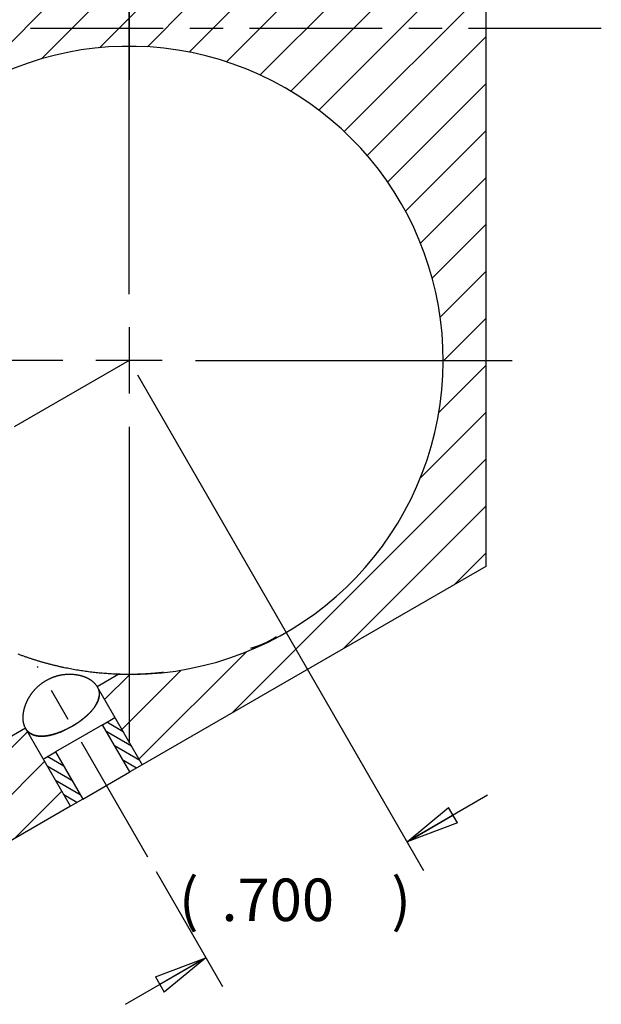
# Model space of a CAD drawing. Extents: x 0.8 to 33.8, y 0.5 to 21.5.
# Drawn here: x 21.5 to 23.7, y 8.4 to 12.1 of the extents above; entities that cross this region are included whole.
import ezdxf

# ---------------------------------------------------------------- set-up
doc = ezdxf.new("R2010")
doc.units = 0
doc.header["$MEASUREMENT"] = 0
for name, pattern in [('CENTERLINE', [1.25, 0.5, -0.0625, 0.125, -0.0625, 0.5]), ('HIDDENNEW0', [0.1875, 0.0625, -0.0625, 0.0625]), ('PHANTOM', [1.1875, 0.375, -0.0625, 0.125, -0.0625, 0.125, -0.0625, 0.375])]:
    doc.linetypes.add(name, pattern=pattern)
doc.layers.get('0').update_dxf_attribs({"linetype": 'CONTINUOUS'})
for name, color, linetype in [('CEN', 150, 'PHANTOM'), ('CROSS_HATCH', 4, 'CONTINUOUS'), ('DIM', 2, 'CONTINUOUS'), ('OBJ', 7, 'HIDDENNEW0')]:
    doc.layers.add(name, color=color, linetype=linetype)
doc.styles.get("Standard").update_dxf_attribs({"font": 'monotxt.shx'})
doc.dimstyles.new('DSTYLE7', dxfattribs={"dimtxt": 0.128, "dimasz": 0.2, "dimexe": 0.125, "dimexo": 0.0625, "dimgap": 0.0625, "dimtad": 0, "dimtih": 1, "dimtoh": 1, "dimdec": 3, "dimlfac": 0.8, "dimrnd": 0.001, "dimzin": 7, "dimdsep": 46, "dimtxsty": 'Standard', "dimcen": 0.09, "dimadec": 0, "dimazin": 0, "dimtp": 0.005, "dimtm": 0.005, "dimtfac": 1, "dimtdec": 3, "dimtofl": 0, "dimtmove": 2, "dimatfit": 3, "dimfxl": 0, "dimtolj": 1, "dimtzin": 0, "dimarcsym": 0})

# ---------------------------------------------------------------- blocks, each defined once
blk = doc.blocks.new('_AH1')
at = {"color": 0, "linetype": 'Continuous'}
for p, q in [((-1, 0.166667), (0, 0)), ((-1, 0.166667), (-1, -0.166667)), ((0, 0), (-1, -0.166667)), ((0, 0), (-1, 0))]:
    blk.add_line(p, q, dxfattribs=at)
blk = doc.blocks.new('*D281')
at = {"layer": 'DIM', "color": 2, "linetype": 'Continuous'}
for p, q in [((21.9665, 10.7796), (23.0446, 8.9122)), ((23.2852, 9.1955), (22.9821, 9.0205)), ((22.0368, 8.9078), (22.2868, 8.4747)), ((21.9212, 8.408), (22.2243, 8.583))]:
    blk.add_line(p, q, dxfattribs=at)
at = {"layer": 'DIM', "color": 2, "xscale": 0.2, "yscale": 0.2, "zscale": 0.2}
for p, rotation in [((22.9821, 9.0205), 210), ((22.9821, 9.0205), 210), ((22.9821, 9.0205), 210), ((22.2243, 8.583), 30), ((22.2243, 8.583), 30), ((22.2243, 8.583), 30)]:
    blk.add_blockref('_AH1', p, dxfattribs=dict(at, rotation=rotation))
at = {"layer": 'DIM', "color": 2, "linetype": 'Continuous'}
for s, p in [('(', (22.1232, 8.7217)), ('.700', (22.2832, 8.7217)), (')', (22.9232, 8.7217))]:
    blk.add_text(s, height=0.16, dxfattribs=at).set_placement(p)
blk = doc.blocks.new('*X42')
at = {"layer": 'CROSS_HATCH', "color": 4, "linetype": 'Continuous'}
for p, q in [((-0.5819, -0.299), (-0.0328, 0.25)), ((-0.4053, -0.2639), (0.0189, 0.1604)), ((-0.6336, -0.2094), (-0.3332, 0.0911)), ((-0.0707, -0.0707), (0.0707, 0.0707)), ((-0.6854, -0.1197), (-0.6678, -0.1021))]:
    blk.add_line(p, q, dxfattribs=at)
blk = doc.blocks.new('*X46')
at = {"layer": 'CROSS_HATCH', "color": 4, "linetype": 'Continuous'}
for p, q in [((-0.7348, 1.5279), (0.0471, 2.3098)), ((-0.6332, 1.4882), (0.0471, 2.1684)), ((-0.5406, 1.4393), (0.0471, 2.027)), ((-0.4562, 1.3823), (0.0471, 1.8855)), ((-0.8472, 1.557), (-0.6392, 1.7649)), ((-0.3796, 1.3175), (0.0471, 1.7441)), ((-1.5573, 1.4126), (-1.2596, 1.7102)), ((-0.9728, 1.5728), (-0.8466, 1.699)), ((-1.2914, 1.537), (-1.1403, 1.6881)), ((-1.1167, 1.5703), (-1.0053, 1.6817)), ((-0.3104, 1.2452), (0.0471, 1.6027)), ((-0.2488, 1.1654), (0.0471, 1.4613)), ((-0.1951, 1.0777), (0.0471, 1.3199)), ((-0.1499, 0.9814), (0.0471, 1.1784)), ((-0.1144, 0.8755), (0.0471, 1.037)), ((-0.0904, 0.7581), (0.0471, 0.8956)), ((-0.0814, 0.6257), (0.0471, 0.7542)), ((-0.0945, 0.4712), (0.0471, 0.6127)), ((-0.15, 0.2743), (0.0471, 0.4713)), ((-0.7163, -0.4334), (0.0471, 0.3299)), ((-0.3817, -0.2402), (0.0471, 0.1885)), ((-0.0471, -0.0471), (0.0471, 0.0471)), ((-0.9981, -0.5738), (-0.6743, -0.25)), ((-1.1016, -0.3945), (-1.0257, -0.3186)), ((-1.0498, -0.4841), (-0.8712, -0.3055))]:
    blk.add_line(p, q, dxfattribs=at)
blk = doc.blocks.new('*X50')
at = {"layer": 'CROSS_HATCH', "color": 4, "linetype": 'Continuous'}
for p, q in [((0.0247, -0.0143), (-0.0247, 0.0143)), ((0.0497, -0.0576), (-0.0247, -0.0146)), ((0.0747, -0.1009), (0.0003, -0.0579)), ((0.0643, -0.1237), (0.0253, -0.1012))]:
    blk.add_line(p, q, dxfattribs=at)
blk = doc.blocks.new('*X51')
at = {"layer": 'CROSS_HATCH', "color": 4, "linetype": 'Continuous'}
for p, q in [((0.0247, -0.0143), (-0.0247, 0.0143)), ((0.0497, -0.0576), (-0.0247, -0.0146)), ((0.0747, -0.1009), (0.0003, -0.0579)), ((0.0643, -0.1237), (0.0253, -0.1012))]:
    blk.add_line(p, q, dxfattribs=at)

msp = doc.modelspace()

# ---------------------------------------------------------------- linework, layer by layer
at = {"layer": 'CEN', "color": 150, "linetype": 'Continuous'}
for p, q in [((21.9352, 13.0837), (21.9352, 11.8912)), ((21.9352, 11.0837), (21.9352, 12.2762)), ((21.9352, 10.9587), (21.9352, 10.7087)), ((21.6852, 10.8337), (20.4927, 10.8337)), ((22.0602, 10.8337), (21.8102, 10.8337)), ((22.1852, 10.8337), (23.3777, 10.8337)), ((21.9352, 10.5837), (21.9352, 9.3912))]:
    msp.add_line(p, q, dxfattribs=at)
at = {"layer": 'CEN', "color": 150, "linetype": 'CENTERLINE'}
for p, q in [((23.714, 12.0837), (18.9021, 12.0837)), ((21.9352, 10.8337), (18.6876, 8.9587)), ((22.0056, 8.9619), (21.5906, 9.6807))]:
    msp.add_line(p, q, dxfattribs=at)
at = {"layer": 'OBJ', "color": 7, "linetype": 'Continuous'}
for p, q in [((23.279, 14.1096), (23.279, 10.0579)), ((23.279, 10.0579), (21.9846, 9.3106)), ((21.8962, 9.6513), (21.815, 9.6044)), ((21.815, 9.6044), (21.9846, 9.3106)), ((21.8356, 9.4613), (21.658, 9.3588)), ((21.8356, 9.4613), (21.8821, 9.4882)), ((21.9381, 9.2838), (21.8356, 9.4613)), ((21.5444, 9.4481), (20.7325, 8.9794)), ((21.714, 9.1544), (21.5444, 9.4481)), ((21.6115, 9.3319), (21.658, 9.3588)), ((21.658, 9.3588), (21.7605, 9.1813)), ((21.9846, 9.3106), (21.9381, 9.2838)), ((21.9846, 9.3106), (21.9846, 9.3106)), ((21.7605, 9.1813), (21.9381, 9.2838)), ((21.7605, 9.1813), (21.714, 9.1544)), ((21.714, 9.1544), (20.9021, 8.6856))]:
    msp.add_line(p, q, dxfattribs=at)
for points in [[(22.489, 9.7919), (22.4868, 9.7905, -0.001743), (22.4846, 9.789, -0.001734), (22.4823, 9.7876, -0.001745), (22.4801, 9.7862, -0.001778), (22.4778, 9.7848, -0.001802), (22.4756, 9.7835, -0.001824), (22.4733, 9.7821, -0.001845), (22.471, 9.7808, -0.001869), (22.4687, 9.7795, -0.001891), (22.4664, 9.7782, -0.001914), (22.4641, 9.7769, -0.001935), (22.4617, 9.7757, -0.001959), (22.4594, 9.7744, -0.001979), (22.4571, 9.7732, -0.002003), (22.4547, 9.772, -0.002023), (22.4523, 9.7708, -0.002046), (22.45, 9.7696, -0.002065), (22.4476, 9.7685, -0.002087), (22.4452, 9.7674, -0.002107), (22.4428, 9.7663, -0.002129), (22.4404, 9.7652, -0.002147), (22.4379, 9.7641, -0.002167), (22.4355, 9.7631, -0.002187), (22.433, 9.762, -0.002211), (22.4306, 9.761, -0.002223), (22.4281, 9.7601, -0.002228), (22.4256, 9.7591, -0.002265), (22.4231, 9.7582, -0.002333), (22.4206, 9.7572, -0.002278), (22.4181, 9.7564, -0.002137), (22.4156, 9.7555, -0.002384), (22.413, 9.7546, -0.002879), (22.4104, 9.7538, -0.002179), (22.4079, 9.753, -0.00071), (22.4057, 9.7523, -0.003133), (22.4027, 9.7515, -0.00545), (22.3982, 9.7502, -0.002653), (22.3923, 9.7487, -0.001396)], [(21.8962, 9.6513), (21.885, 9.6517, -0.002382), (21.8737, 9.6522, -0.002362), (21.8625, 9.6529, -0.002358), (21.8512, 9.6536, -0.002374), (21.8398, 9.6545, -0.002382), (21.8285, 9.6554, -0.002389), (21.8171, 9.6565, -0.002394), (21.8057, 9.6577, -0.002404), (21.7943, 9.659, -0.00241), (21.7829, 9.6605, -0.002419), (21.7715, 9.662, -0.002425), (21.76, 9.6637, -0.002433), (21.7486, 9.6654, -0.002439), (21.7371, 9.6673, -0.002448), (21.7256, 9.6693, -0.002454), (21.7141, 9.6714, -0.002463), (21.7026, 9.6737, -0.002469), (21.6911, 9.6761, -0.002477), (21.6796, 9.6786, -0.002483), (21.668, 9.6812, -0.002491), (21.6565, 9.6839, -0.002497), (21.645, 9.6868, -0.002505), (21.6334, 9.6897, -0.00251), (21.6219, 9.6929, -0.002518), (21.6103, 9.6961, -0.002523), (21.5988, 9.6995, -0.002531), (21.5872, 9.703, -0.002535), (21.5756, 9.7066, -0.002542), (21.5641, 9.7103, -0.002547), (21.5525, 9.7142, -0.002556), (21.541, 9.7182, -0.002568), (21.5294, 9.7224, -0.00259), (21.5179, 9.7267, -0.002599)], [(21.815, 9.6044), (21.8138, 9.6064, 0.009431), (21.8125, 9.6084, 0.009331), (21.8111, 9.6103, 0.009153), (21.8097, 9.6122, 0.008928), (21.8081, 9.6141, 0.008713), (21.8065, 9.6159, 0.008507), (21.8048, 9.6177, 0.008294), (21.803, 9.6195, 0.008083), (21.8012, 9.6212, 0.007873), (21.7992, 9.6229, 0.007672), (21.7972, 9.6245, 0.007466), (21.7951, 9.6262, 0.007268), (21.793, 9.6277, 0.007082), (21.7908, 9.6292, 0.006911), (21.7885, 9.6307, 0.006709), (21.7861, 9.6322, 0.006534), (21.7837, 9.6335, 0.006376), (21.7812, 9.6349, 0.006219), (21.7787, 9.6362, 0.006081), (21.7761, 9.6374, 0.005941), (21.7734, 9.6386, 0.00581), (21.7708, 9.6397, 0.005688), (21.768, 9.6408, 0.005573), (21.7653, 9.6418, 0.005464), (21.7625, 9.6428, 0.005362), (21.7596, 9.6437, 0.005267), (21.7567, 9.6445, 0.005177), (21.7538, 9.6453, 0.005095), (21.7509, 9.6461, 0.005019), (21.7479, 9.6468, 0.004949), (21.7449, 9.6474, 0.004884), (21.7418, 9.648, 0.004827), (21.7387, 9.6485, 0.004773), (21.7356, 9.649, 0.004727), (21.7325, 9.6494, 0.004684), (21.7294, 9.6498, 0.004649), (21.7262, 9.6501, 0.004616), (21.723, 9.6503, 0.004591), (21.7198, 9.6505, 0.004567), (21.7166, 9.6506, 0.004552), (21.7133, 9.6507, 0.004538), (21.7101, 9.6507, 0.004532), (21.7068, 9.6507, 0.004526), (21.7036, 9.6506, 0.00453), (21.7003, 9.6504, 0.004532), (21.697, 9.6502, 0.004544), (21.6938, 9.6499, 0.004555), (21.6905, 9.6495, 0.004575), (21.6872, 9.6491, 0.004594), (21.6839, 9.6486, 0.00462), (21.6807, 9.6481, 0.004631), (21.6774, 9.6475, 0.004627), (21.6741, 9.6468, 0.004621), (21.6709, 9.6461, 0.004635), (21.6676, 9.6453, 0.004643), (21.6643, 9.6445, 0.004654), (21.6611, 9.6436, 0.004663), (21.6578, 9.6426, 0.00468), (21.6546, 9.6415, 0.004692), (21.6514, 9.6404, 0.004711), (21.6482, 9.6393, 0.004726), (21.645, 9.638, 0.004748), (21.6418, 9.6367, 0.004764), (21.6386, 9.6354, 0.004789), (21.6355, 9.6339, 0.004807), (21.6323, 9.6324, 0.004834), (21.6292, 9.6309, 0.004853), (21.6261, 9.6292, 0.00488), (21.6231, 9.6276, 0.004901), (21.62, 9.6258, 0.004933), (21.617, 9.624, 0.00495), (21.614, 9.6221, 0.004972), (21.611, 9.6201, 0.005002), (21.6081, 9.6181, 0.005053), (21.6052, 9.616, 0.005024), (21.6023, 9.6138, 0.004996), (21.5995, 9.6116, 0.004996), (21.5968, 9.6094, 0.004933), (21.5941, 9.6071, 0.004893), (21.5914, 9.6048, 0.004853), (21.5889, 9.6024, 0.004825), (21.5864, 9.6, 0.004779), (21.584, 9.5976, 0.004748), (21.5816, 9.5952, 0.004707), (21.5793, 9.5927, 0.004679), (21.577, 9.5902, 0.00464), (21.5748, 9.5876, 0.004615), (21.5727, 9.5851, 0.004578), (21.5706, 9.5825, 0.004558), (21.5686, 9.5799, 0.004528), (21.5666, 9.5773, 0.004508), (21.5648, 9.5747, 0.004474), (21.5629, 9.572, 0.004478), (21.5612, 9.5693, 0.004468), (21.5594, 9.5666, 0.004453), (21.5578, 9.5639, 0.004451), (21.5562, 9.5612, 0.004456), (21.5546, 9.5584, 0.004455), (21.5531, 9.5557, 0.004464), (21.5516, 9.5529, 0.004475), (21.5502, 9.5501, 0.004493), (21.5489, 9.5472, 0.004512), (21.5476, 9.5444, 0.004538), (21.5464, 9.5416, 0.004567), (21.5452, 9.5387, 0.004602), (21.5441, 9.5359, 0.00464), (21.5431, 9.533, 0.004685), (21.5421, 9.5301, 0.004734), (21.5412, 9.5272, 0.004789), (21.5403, 9.5244, 0.004848), (21.5395, 9.5215, 0.004913), (21.5388, 9.5186, 0.004983), (21.5381, 9.5158, 0.00506), (21.5375, 9.5129, 0.005142), (21.5369, 9.51, 0.005231), (21.5364, 9.5072, 0.005324), (21.536, 9.5043, 0.005425), (21.5356, 9.5015, 0.005536), (21.5353, 9.4987, 0.005628), (21.5351, 9.4959, 0.005726), (21.5349, 9.4932, 0.005866), (21.5348, 9.4904, 0.005986), (21.5348, 9.4877, 0.006126), (21.5349, 9.4851, 0.006279), (21.535, 9.4825, 0.006419), (21.5351, 9.4799, 0.006527), (21.5354, 9.4773, 0.006746), (21.5357, 9.4748, 0.00705), (21.536, 9.4723, 0.007025), (21.5365, 9.4699, 0.006709), (21.537, 9.4676, 0.007583), (21.5375, 9.4652, 0.009296), (21.5382, 9.4628, 0.007243), (21.5389, 9.4606, 0.002487), (21.5395, 9.4587, 0.01052), (21.5405, 9.4563, 0.018961), (21.5421, 9.4527, 0.00957), (21.5444, 9.4481, 0.005123)], [(22.0642, 9.6582), (22.0601, 9.6577, -0.000995), (22.056, 9.6573, -0.000993), (22.0519, 9.6568, -0.00099), (22.0478, 9.6564, -0.000987), (22.0437, 9.656, -0.000984), (22.0396, 9.6556, -0.000981), (22.0354, 9.6552, -0.000978), (22.0313, 9.6548, -0.000975), (22.0272, 9.6545, -0.000972), (22.023, 9.6541, -0.00097), (22.0189, 9.6538, -0.000967), (22.0147, 9.6535, -0.000964), (22.0105, 9.6532, -0.000961), (22.0064, 9.6529, -0.000959), (22.0022, 9.6527, -0.000956), (21.998, 9.6524, -0.000953), (21.9938, 9.6522, -0.000951), (21.9896, 9.652, -0.000948), (21.9854, 9.6518, -0.000946), (21.9812, 9.6516, -0.000943), (21.977, 9.6514, -0.000941), (21.9728, 9.6513, -0.000938), (21.9686, 9.6511, -0.000936), (21.9644, 9.651, -0.000935), (21.9601, 9.6509, -0.000931), (21.9559, 9.6508, -0.000923), (21.9517, 9.6508, -0.000928), (21.9474, 9.6507, -0.000945), (21.9432, 9.6507, -0.000916), (21.9389, 9.6506, -0.000853), (21.9347, 9.6506, -0.00094), (21.9304, 9.6506, -0.001117), (21.926, 9.6507, -0.000846), (21.9219, 9.6507, -0.000291), (21.9182, 9.6507, -0.001189), (21.9134, 9.6508, -0.002038), (21.906, 9.651, -0.000993), (21.8962, 9.6513, -0.000526)], [(21.815, 9.6044), (21.8158, 9.603, -0.006919), (21.8166, 9.6015, -0.006955), (21.8173, 9.6, -0.007014), (21.818, 9.5985, -0.007104), (21.8186, 9.597, -0.007174), (21.8192, 9.5955, -0.007232), (21.8198, 9.594, -0.00728), (21.8203, 9.5924, -0.007327), (21.8207, 9.5908, -0.007358), (21.8211, 9.5893, -0.007386), (21.8215, 9.5877, -0.007398), (21.8218, 9.586, -0.007407), (21.8221, 9.5844, -0.007399), (21.8223, 9.5828, -0.007389), (21.8224, 9.5811, -0.007362), (21.8226, 9.5794, -0.007337), (21.8226, 9.5778, -0.007285), (21.8227, 9.5761, -0.007237), (21.8226, 9.5743, -0.007167), (21.8226, 9.5726, -0.007083), (21.8224, 9.5709, -0.006986), (21.8223, 9.5691, -0.006893), (21.822, 9.5674, -0.006786), (21.8218, 9.5656, -0.006681), (21.8214, 9.5638, -0.006564), (21.821, 9.5621, -0.006451), (21.8206, 9.5603, -0.006327), (21.8201, 9.5585, -0.006209), (21.8196, 9.5566, -0.00608), (21.819, 9.5548, -0.005959), (21.8184, 9.553, -0.005827), (21.8177, 9.5511, -0.005705), (21.817, 9.5493, -0.005574), (21.8162, 9.5474, -0.005454), (21.8154, 9.5455, -0.005322), (21.8145, 9.5436, -0.005196), (21.8135, 9.5417, -0.005078), (21.8125, 9.5398, -0.004987), (21.8115, 9.5379, -0.004868), (21.8104, 9.536, -0.004747), (21.8092, 9.5341, -0.004613), (21.808, 9.5322, -0.004482), (21.8067, 9.5302, -0.004354), (21.8054, 9.5283, -0.004239), (21.8041, 9.5263, -0.004123), (21.8027, 9.5244, -0.004018), (21.8012, 9.5224, -0.003912), (21.7997, 9.5205, -0.003816), (21.7981, 9.5185, -0.00372), (21.7965, 9.5165, -0.003633), (21.7948, 9.5145, -0.003545), (21.7931, 9.5126, -0.003466), (21.7913, 9.5106, -0.003386), (21.7895, 9.5086, -0.003315), (21.7876, 9.5066, -0.003242), (21.7857, 9.5047, -0.003177), (21.7837, 9.5027, -0.003111), (21.7817, 9.5007, -0.003052), (21.7796, 9.4987, -0.002992), (21.7775, 9.4967, -0.002939), (21.7754, 9.4948, -0.002884), (21.7731, 9.4928, -0.002836), (21.7709, 9.4908, -0.002785), (21.7686, 9.4889, -0.002741), (21.7662, 9.4869, -0.002696), (21.7638, 9.485, -0.002657), (21.7614, 9.483, -0.002614), (21.7589, 9.4811, -0.002577), (21.7563, 9.4791, -0.002542), (21.7538, 9.4772, -0.002514), (21.7511, 9.4752, -0.00247), (21.7484, 9.4733, -0.002443), (21.7457, 9.4714, -0.002422), (21.743, 9.4695, -0.002401), (21.7403, 9.4677, -0.002385), (21.7375, 9.4658, -0.002368), (21.7347, 9.464, -0.002354), (21.7318, 9.4622, -0.002343), (21.729, 9.4605, -0.002334), (21.7261, 9.4587, -0.002327), (21.7233, 9.457, -0.002322), (21.7204, 9.4553, -0.00232), (21.7174, 9.4537, -0.00232), (21.7145, 9.452, -0.002321), (21.7116, 9.4504, -0.002325), (21.7086, 9.4489, -0.002331), (21.7057, 9.4473, -0.00234), (21.7027, 9.4458, -0.00235), (21.6997, 9.4443, -0.002362), (21.6967, 9.4429, -0.002379), (21.6937, 9.4414, -0.002398), (21.6907, 9.44, -0.00243), (21.6877, 9.4387, -0.002468), (21.6847, 9.4374, -0.002499), (21.6817, 9.4361, -0.002535), (21.6788, 9.4349, -0.002575), (21.6758, 9.4337, -0.002618), (21.6728, 9.4325, -0.002662), (21.6699, 9.4314, -0.002709), (21.667, 9.4304, -0.002759), (21.664, 9.4293, -0.002813), (21.6611, 9.4283, -0.002869), (21.6582, 9.4274, -0.00293), (21.6553, 9.4265, -0.002993), (21.6525, 9.4256, -0.00306), (21.6496, 9.4248, -0.00313), (21.6468, 9.424, -0.003206), (21.644, 9.4233, -0.003284), (21.6412, 9.4226, -0.003368), (21.6384, 9.422, -0.00346), (21.6357, 9.4214, -0.003554), (21.6329, 9.4209, -0.003653), (21.6303, 9.4204, -0.00376), (21.6276, 9.4199, -0.00385), (21.625, 9.4195, -0.003951), (21.6224, 9.4191, -0.004057), (21.6198, 9.4188, -0.004171), (21.6173, 9.4186, -0.004281), (21.6147, 9.4184, -0.004402), (21.6123, 9.4182, -0.004522), (21.6098, 9.4181, -0.004652), (21.6074, 9.418, -0.00478), (21.6051, 9.418, -0.004918), (21.6027, 9.418, -0.005055), (21.6004, 9.4181, -0.005202), (21.5981, 9.4182, -0.005347), (21.5959, 9.4184, -0.005501), (21.5937, 9.4186, -0.005651), (21.5915, 9.4188, -0.005816), (21.5894, 9.4191, -0.00598), (21.5873, 9.4195, -0.006137), (21.5853, 9.4199, -0.006288), (21.5833, 9.4203, -0.006447), (21.5813, 9.4208, -0.006573), (21.5794, 9.4214, -0.006713), (21.5775, 9.422, -0.00684), (21.5756, 9.4226, -0.006975), (21.5738, 9.4232, -0.007091), (21.5721, 9.424, -0.007215), (21.5703, 9.4247, -0.007321), (21.5686, 9.4255, -0.007429), (21.567, 9.4263, -0.007515), (21.5654, 9.4272, -0.007612), (21.5638, 9.4281, -0.007697), (21.5623, 9.4291, -0.00775), (21.5608, 9.4301, -0.007755), (21.5594, 9.4312, -0.007867), (21.558, 9.4322, -0.00805), (21.5566, 9.4334, -0.007854), (21.5553, 9.4345, -0.00735), (21.5541, 9.4357, -0.008087), (21.5528, 9.4369, -0.009585), (21.5516, 9.4383, -0.007288), (21.5505, 9.4395, -0.002572), (21.5495, 9.4407, -0.010137), (21.5483, 9.4423, -0.017188), (21.5466, 9.4448, -0.008315), (21.5444, 9.4481, -0.004388)], [(21.806, 9.5291), (21.8067, 9.5301, 0.002223), (21.8073, 9.5311, 0.002238), (21.808, 9.5321, 0.002265), (21.8086, 9.5331, 0.002306), (21.8092, 9.5341, 0.002343), (21.8098, 9.5351, 0.002379), (21.8104, 9.5361, 0.002415), (21.811, 9.5372, 0.002454), (21.8116, 9.5382, 0.002493), (21.8121, 9.5392, 0.002533), (21.8127, 9.5402, 0.002572), (21.8132, 9.5412, 0.002614), (21.8137, 9.5422, 0.002655), (21.8142, 9.5432, 0.002698), (21.8147, 9.5442, 0.002741), (21.8152, 9.5452, 0.002785), (21.8157, 9.5463, 0.002829), (21.8161, 9.5473, 0.002875), (21.8166, 9.5483, 0.00292), (21.817, 9.5493, 0.002967), (21.8174, 9.5503, 0.003013), (21.8178, 9.5513, 0.00306), (21.8182, 9.5524, 0.003109), (21.8185, 9.5534, 0.003164), (21.8189, 9.5544, 0.003204), (21.8192, 9.5554, 0.003233), (21.8195, 9.5564, 0.003311), (21.8198, 9.5574, 0.003433), (21.8201, 9.5584, 0.003382), (21.8204, 9.5595, 0.003196), (21.8207, 9.5605, 0.003588), (21.8209, 9.5615, 0.004362), (21.8211, 9.5625, 0.003341), (21.8214, 9.5635, 0.001112), (21.8215, 9.5644, 0.004828), (21.8217, 9.5655, 0.008529), (21.822, 9.5673, 0.004222), (21.8223, 9.5696, 0.002242)], [(21.7164, 9.4531), (21.7176, 9.4537, 0.000969), (21.7188, 9.4544, 0.000969), (21.72, 9.4551, 0.000969), (21.7212, 9.4558, 0.000969), (21.7224, 9.4565, 0.000969), (21.7236, 9.4573, 0.000969), (21.7248, 9.458, 0.000969), (21.726, 9.4587, 0.00097), (21.7272, 9.4594, 0.000971), (21.7284, 9.4601, 0.000971), (21.7296, 9.4609, 0.000972), (21.7308, 9.4616, 0.000973), (21.732, 9.4623, 0.000975), (21.7332, 9.4631, 0.000976), (21.7344, 9.4638, 0.000978), (21.7356, 9.4646, 0.00098), (21.7367, 9.4654, 0.000981), (21.7379, 9.4661, 0.000984), (21.7391, 9.4669, 0.000986), (21.7402, 9.4677, 0.000988), (21.7414, 9.4684, 0.000991), (21.7425, 9.4692, 0.000994), (21.7437, 9.47, 0.000996), (21.7448, 9.4708, 0.000998), (21.746, 9.4716, 0.001007), (21.7471, 9.4724, 0.001026), (21.7482, 9.4732, 0.001046), (21.7493, 9.474, 0.00107), (21.7505, 9.4748, 0.001091), (21.7516, 9.4756, 0.001115), (21.7527, 9.4764, 0.001138), (21.7537, 9.4772, 0.001163), (21.7548, 9.478, 0.001187), (21.7559, 9.4788, 0.001214), (21.757, 9.4796, 0.001239), (21.758, 9.4804, 0.001267), (21.7591, 9.4812, 0.001294), (21.7601, 9.4821, 0.001323), (21.7612, 9.4829, 0.001352), (21.7622, 9.4837, 0.001383), (21.7632, 9.4845, 0.001412), (21.7642, 9.4854, 0.001444), (21.7652, 9.4862, 0.001476), (21.7662, 9.487, 0.001514), (21.7672, 9.4879, 0.001543), (21.7681, 9.4887, 0.001568), (21.7691, 9.4895, 0.001619), (21.77, 9.4904, 0.001693), (21.771, 9.4912, 0.001679), (21.7719, 9.4921, 0.001597), (21.7728, 9.4929, 0.001812), (21.7737, 9.4938, 0.002233), (21.7746, 9.4946, 0.001719), (21.7755, 9.4955, 0.000557), (21.7763, 9.4962, 0.002529), (21.7772, 9.4972, 0.004557), (21.7786, 9.4987, 0.002282), (21.7805, 9.5006, 0.001215)], [(21.5444, 9.4481), (21.5451, 9.4469, 0.005785), (21.5459, 9.4457, 0.005811), (21.5466, 9.4446, 0.005856), (21.5474, 9.4434, 0.005922), (21.5482, 9.4423, 0.005974), (21.5491, 9.4412, 0.006017), (21.5499, 9.4402, 0.00606), (21.5508, 9.4391, 0.006109), (21.5517, 9.4381, 0.006109), (21.5526, 9.4371, 0.006097), (21.5536, 9.4362, 0.006112), (21.5546, 9.4352, 0.006098), (21.5556, 9.4343, 0.006087), (21.5566, 9.4334, 0.006069), (21.5576, 9.4325, 0.00605), (21.5587, 9.4317, 0.006016), (21.5597, 9.4309, 0.005982), (21.5608, 9.4301, 0.005938), (21.5619, 9.4294, 0.005893), (21.563, 9.4286, 0.005838), (21.5642, 9.4279, 0.005783), (21.5653, 9.4272, 0.005718), (21.5665, 9.4266, 0.005654), (21.5677, 9.426, 0.005582), (21.5689, 9.4254, 0.00551), (21.5702, 9.4248, 0.005432), (21.5714, 9.4242, 0.005354), (21.5727, 9.4237, 0.005271), (21.5739, 9.4232, 0.005188), (21.5752, 9.4227, 0.005101), (21.5766, 9.4223, 0.005016), (21.5779, 9.4218, 0.004927), (21.5792, 9.4214, 0.004839), (21.5806, 9.421, 0.004749), (21.5819, 9.4207, 0.004661), (21.5833, 9.4203, 0.004571), (21.5847, 9.42, 0.004482), (21.5861, 9.4197, 0.004393), (21.5876, 9.4195, 0.004306), (21.589, 9.4192, 0.004218), (21.5905, 9.419, 0.004133), (21.5919, 9.4188, 0.004047), (21.5934, 9.4186, 0.003964), (21.5949, 9.4185, 0.003881), (21.5964, 9.4183, 0.003801), (21.598, 9.4182, 0.00372), (21.5995, 9.4181, 0.003643), (21.601, 9.4181, 0.003566), (21.6026, 9.418, 0.003492), (21.6042, 9.418, 0.003418), (21.6057, 9.418, 0.003347), (21.6073, 9.418, 0.003277), (21.6089, 9.4181, 0.003209), (21.6106, 9.4181, 0.003142), (21.6122, 9.4182, 0.003078), (21.6138, 9.4183, 0.003015), (21.6155, 9.4184, 0.002954), (21.6171, 9.4186, 0.002894), (21.6188, 9.4187, 0.002836), (21.6204, 9.4189, 0.00278), (21.6221, 9.4191, 0.002725), (21.6238, 9.4193, 0.002672), (21.6255, 9.4196, 0.00262), (21.6272, 9.4198, 0.00257), (21.6289, 9.4201, 0.002522), (21.6307, 9.4204, 0.002474), (21.6324, 9.4207, 0.002429), (21.6341, 9.4211, 0.002386), (21.6359, 9.4214, 0.002338), (21.6377, 9.4218, 0.00228), (21.6394, 9.4222, 0.002233), (21.6412, 9.4226, 0.002198), (21.643, 9.4231, 0.002162), (21.6448, 9.4235, 0.002127), (21.6466, 9.424, 0.002093), (21.6484, 9.4245, 0.002061), (21.6502, 9.425, 0.00203), (21.652, 9.4255, 0.001999), (21.6538, 9.426, 0.00197), (21.6557, 9.4266, 0.001942), (21.6575, 9.4272, 0.001915), (21.6593, 9.4277, 0.001888), (21.6612, 9.4284, 0.001863), (21.663, 9.429, 0.001842), (21.6649, 9.4296, 0.001814), (21.6668, 9.4303, 0.001781), (21.6686, 9.431, 0.001774), (21.6705, 9.4317, 0.001788), (21.6724, 9.4324, 0.001717), (21.6743, 9.4331, 0.001587), (21.6762, 9.4338, 0.001731), (21.6781, 9.4346, 0.002038), (21.68, 9.4354, 0.00153), (21.6819, 9.4362, 0.000526), (21.6835, 9.4369, 0.00213), (21.6857, 9.4378, 0.003597), (21.689, 9.4393, 0.001733), (21.6934, 9.4413, 0.000913)]]:
    msp.add_lwpolyline(points, format="xyb", dxfattribs=at)
msp.add_lwpolyline([(21.8962, 9.6513), (21.8962, 9.6513), (21.8962, 9.6513), (21.8962, 9.6513), (21.8962, 9.6513), (21.8962, 9.6513), (21.8962, 9.6513), (21.8962, 9.6513), (21.8962, 9.6513), (21.8962, 9.6513), (21.8962, 9.6513), (21.8962, 9.6513), (21.8962, 9.6513), (21.8962, 9.6513), (21.8962, 9.6513), (21.8962, 9.6513), (21.8962, 9.6513), (21.8962, 9.6513), (21.8962, 9.6513)], dxfattribs=at)
msp.add_arc((21.9352, 10.8337), 1.1832, 268.1113, 511.8877, dxfattribs=at)

# ---------------------------------------------------------------- block references
at = {"layer": 'CROSS_HATCH', "xscale": 1.25, "yscale": 1.25, "zscale": 1.25}
for name, p in [('*X46', (23.2201, 10.0488)), ('*X50', (21.8821, 9.4525)), ('*X42', (21.5933, 9.122)), ('*X51', (21.658, 9.3231))]:
    msp.add_blockref(name, p, dxfattribs=at)

# ---------------------------------------------------------------- dimensions: what is measured, and where the dimension line sits
at = {"layer": 'DIM', "color": 2, "linetype": 'Continuous'}
dim = msp.add_linear_dim(base=(22.2243, 8.583), p1=(21.9352, 10.8337), p2=(22.0056, 8.9619), angle=210, text='(<>)', dimstyle='DSTYLE7', override={"dimblk": '_AH1', "dimsah": 0}, dxfattribs=at)
dim.commit()
dim.dimension.update_dxf_attribs({"geometry": '*D281', "text_midpoint": (22.6032, 8.8017), "dimtype": 128})

doc.saveas('drawing.dxf')
